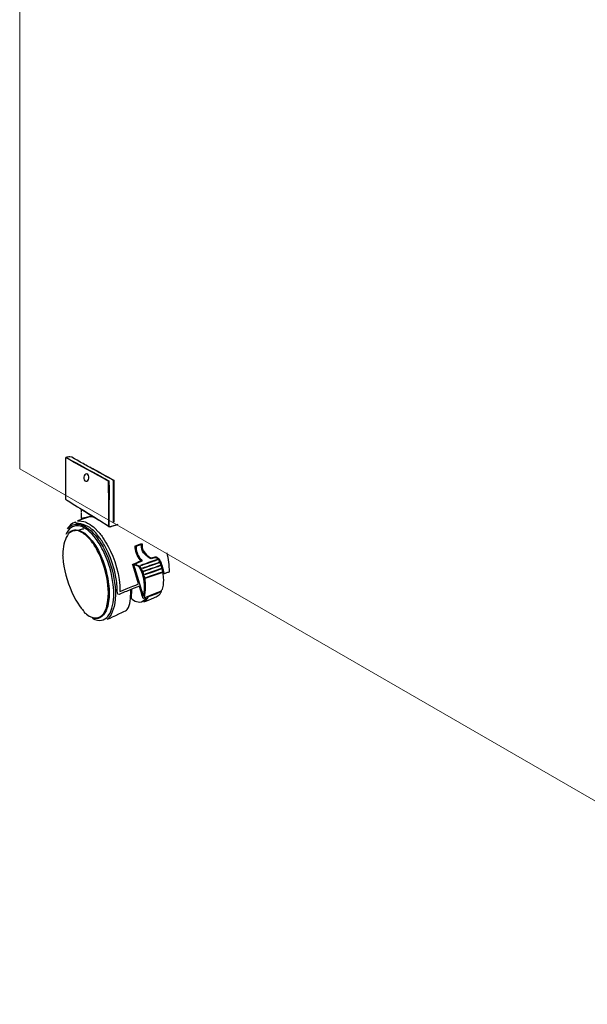
# Model space of a CAD drawing. Units: millimetres. Extents: x 5538 to 55987, y 2765 to 35214.
# Drawn here: x 24050 to 24293, y 29404 to 29824 of the extents above; entities that cross this region are included whole.
import ezdxf

# ---------------------------------------------------------------- set-up
doc = ezdxf.new("R2010")
doc.units = ezdxf.units.MM
doc.header["$LTSCALE"] = 0.1
doc.layers.get('0').update_dxf_attribs({"lineweight": 0})
doc.layers.add('Capa 1', color=7, linetype='Continuous')

msp = doc.modelspace()

# ---------------------------------------------------------------- linework, layer by layer
msp.add_line((24074.9, 29606.01), (24075.78, 29605.77))
at = {"layer": 'Capa 1', "lineweight": 9}
for points, knots in [([(24455.3, 29409.24), (24455.3, 29409.24), (24446.08, 29403.98), (24446.08, 29403.98), (24446.08, 29403.98), (24446.08, 29403.98), (24050.43, 29632.42), (24050.43, 29632.42), (24050.43, 29632.42), (24050.43, 29632.42), (24050.43, 30066.91), (24050.43, 30066.91), (24050.43, 30066.91), (24050.43, 30066.91), (24058.99, 30072.18), (24058.99, 30072.18)], [0, 0, 0, 0, 0.2, 0.2, 0.2, 0.2, 0.4, 0.4, 0.4, 0.4, 0.6, 0.6, 0.6, 0.6, 1, 1, 1, 1]), ([(24058.99, 30072.18), (24058.99, 30072.18), (24455.3, 29843.74), (24455.3, 29843.74), (24455.3, 29843.74), (24455.3, 29843.74), (24455.3, 29409.24), (24455.3, 29409.24)], [0, 0, 0, 0, 0.333333, 0.333333, 0.333333, 0.333333, 1, 1, 1, 1])]:
    msp.add_open_spline(points, degree=3, knots=knots, dxfattribs=at)
at = {"layer": 'Capa 1'}
for points, knots in [([(24071.88, 29637.52), (24071.88, 29637.52), (24071.33, 29637.46), (24070.69, 29637.35), (24070.16, 29637.26)], [0.52830189, 0.52830189, 0.52830189, 0.52830189, 0.5283019, 0.54716981, 0.54716981, 0.54716981, 0.54716981]), ([(24070.16, 29637.26), (24070.16, 29637.26), (24070.16, 29637.26), (24083.85, 29629.76), (24083.85, 29629.76)], [0.54716981, 0.54716981, 0.54716981, 0.54716981, 0.54716982, 0.56603774, 0.56603774, 0.56603774, 0.56603774]), ([(24075.63, 29635.6), (24075.63, 29635.6), (24075.1, 29635.9), (24072.38, 29637.57), (24071.88, 29637.52)], [0.50943396, 0.50943396, 0.50943396, 0.50943396, 0.50943397, 0.52830189, 0.52830189, 0.52830189, 0.52830189]), ([(24072.23, 29635.91), (24072.23, 29635.91), (24071.86, 29636.11), (24070.18, 29637.1), (24069.93, 29637.11)], [0.67924528, 0.67924528, 0.67924528, 0.67924528, 0.67924529, 0.69811321, 0.69811321, 0.69811321, 0.69811321]), ([(24069.93, 29637.11), (24069.93, 29637.11), (24069.93, 29637.11), (24069.93, 29619.46), (24069.93, 29619.46)], [0.69811321, 0.69811321, 0.69811321, 0.69811321, 0.69811322, 0.71698113, 0.71698113, 0.71698113, 0.71698113]), ([(24074.54, 29634.64), (24074.54, 29634.64), (24073.78, 29635.06), (24073.03, 29635.48), (24072.23, 29635.91)], [0.66037736, 0.66037736, 0.66037736, 0.66037736, 0.66037737, 0.67924528, 0.67924528, 0.67924528, 0.67924528]), ([(24088.26, 29627.16), (24088.26, 29627.16), (24087.52, 29627.48), (24075.76, 29633.97), (24074.54, 29634.64)], [0.64150943, 0.64150943, 0.64150943, 0.64150943, 0.64150944, 0.66037736, 0.66037736, 0.66037736, 0.66037736]), ([(24083.85, 29629.76), (24083.85, 29629.76), (24084.65, 29629.31), (24088, 29627.55), (24088.42, 29627.24)], [0.56603774, 0.56603774, 0.56603774, 0.56603774, 0.56603775, 0.58490566, 0.58490566, 0.58490566, 0.58490566]), ([(24088.45, 29607.91), (24088.45, 29607.91), (24088.45, 29620.67), (24088.39, 29623.96), (24088.26, 29627.16)], [0.62264151, 0.62264151, 0.62264151, 0.62264151, 0.62264152, 0.64150943, 0.64150943, 0.64150943, 0.64150943]), ([(24088.42, 29627.24), (24088.42, 29627.24), (24088.57, 29625.83), (24088.53, 29623.86), (24088.55, 29622.39)], [0.58490566, 0.58490566, 0.58490566, 0.58490566, 0.58490567, 0.60377358, 0.60377358, 0.60377358, 0.60377358]), ([(24088.55, 29622.39), (24088.55, 29622.39), (24088.55, 29622.39), (24088.45, 29607.91), (24088.45, 29607.91)], [0.60377358, 0.60377358, 0.60377358, 0.60377358, 0.60377359, 0.62264151, 0.62264151, 0.62264151, 0.62264151]), ([(24069.93, 29619.46), (24069.93, 29619.46), (24070.15, 29619.26), (24070.49, 29619.09), (24070.78, 29618.9)], [0.71698113, 0.71698113, 0.71698113, 0.71698113, 0.71698114, 0.73584906, 0.73584906, 0.73584906, 0.73584906]), ([(24070.78, 29618.9), (24070.78, 29618.9), (24070.78, 29618.9), (24077.13, 29614.96), (24077.13, 29614.96)], [0.73584906, 0.73584906, 0.73584906, 0.73584906, 0.73584907, 0.75471698, 0.75471698, 0.75471698, 0.75471698]), ([(24076.65, 29615.02), (24076.65, 29615.02), (24076.65, 29615.02), (24076.64, 29613.71), (24076.64, 29613.71)], [0.91304348, 0.91304348, 0.91304348, 0.91304348, 0.91304349, 1, 1, 1, 1]), ([(24076.64, 29613.47), (24076.64, 29613.47), (24076.64, 29613.47), (24076.65, 29611.16), (24076.65, 29611.16)], [0.73913043, 0.73913043, 0.73913043, 0.73913043, 0.73913044, 0.7826087, 0.7826087, 0.7826087, 0.7826087]), ([(24081.23, 29612.15), (24081.23, 29612.15), (24081.23, 29612.15), (24076.65, 29615.02), (24076.65, 29615.02)], [0.86956522, 0.86956522, 0.86956522, 0.86956522, 0.86956523, 0.91304348, 0.91304348, 0.91304348, 0.91304348]), ([(24077.13, 29614.96), (24077.13, 29614.96), (24080.7, 29612.7), (24084.45, 29610.46), (24088.01, 29608.2)], [0.75471698, 0.75471698, 0.75471698, 0.75471698, 0.75471699, 0.77358491, 0.77358491, 0.77358491, 0.77358491]), ([(24078.73, 29611.81), (24078.73, 29611.81), (24079.57, 29612.01), (24080.34, 29612.09), (24081.23, 29612.15)], [0.82608696, 0.82608696, 0.82608696, 0.82608696, 0.82608697, 0.86956522, 0.86956522, 0.86956522, 0.86956522]), ([(24074.18, 29609.64), (24074.18, 29609.64), (24072.66, 29609.11), (24071.42, 29607.95), (24070.78, 29606.78)], [0.91666667, 0.91666667, 0.91666667, 0.91666667, 0.91666668, 1, 1, 1, 1]), ([(24082.14, 29603.54), (24082.14, 29603.54), (24080.21, 29605.8), (24076.45, 29609.42), (24072.89, 29607.62)], [0.85365854, 0.85365854, 0.85365854, 0.85365854, 0.85365855, 0.87804878, 0.87804878, 0.87804878, 0.87804878]), ([(24073.16, 29608.48), (24073.16, 29608.48), (24076.27, 29609.61), (24079.76, 29607.19), (24081.67, 29605.09)], [0.04166667, 0.04166667, 0.04166667, 0.04166667, 0.04166668, 0.08333333, 0.08333333, 0.08333333, 0.08333333]), ([(24075.47, 29609.12), (24075.47, 29609.12), (24074.56, 29609.2), (24074.58, 29608.92), (24074.18, 29609.64)], [0.875, 0.875, 0.875, 0.875, 0.87500001, 0.91666667, 0.91666667, 0.91666667, 0.91666667]), ([(24079.48, 29607.82), (24079.48, 29607.82), (24078.35, 29608.4), (24076.82, 29609), (24075.47, 29609.12)], [0.83333333, 0.83333333, 0.83333333, 0.83333333, 0.83333334, 0.875, 0.875, 0.875, 0.875]), ([(24076.65, 29611.16), (24076.65, 29611.16), (24076.82, 29611.19), (24077.92, 29611.63), (24078.73, 29611.81)], [0.7826087, 0.7826087, 0.7826087, 0.7826087, 0.78260871, 0.82608696, 0.82608696, 0.82608696, 0.82608696]), ([(24080.59, 29607.1), (24080.59, 29607.1), (24080.23, 29607.37), (24079.93, 29607.58), (24079.48, 29607.82)], [0.79166667, 0.79166667, 0.79166667, 0.79166667, 0.79166668, 0.83333333, 0.83333333, 0.83333333, 0.83333333]), ([(24088.01, 29608.2), (24088.01, 29608.2), (24088.23, 29608.06), (24088.66, 29607.71), (24088.93, 29607.72)], [0.77358491, 0.77358491, 0.77358491, 0.77358491, 0.77358492, 0.79245283, 0.79245283, 0.79245283, 0.79245283]), ([(24088.93, 29607.72), (24088.93, 29607.72), (24088.93, 29607.72), (24092.12, 29608.69), (24092.12, 29608.69)], [0.79245283, 0.79245283, 0.79245283, 0.79245283, 0.79245284, 0.81132075, 0.81132075, 0.81132075, 0.81132075]), ([(24070.78, 29603.93), (24070.78, 29603.93), (24069.4, 29601.96), (24068.88, 29598.65), (24068.84, 29596.13)], [0.58823529, 0.58823529, 0.58823529, 0.58823529, 0.5882353, 0.64705882, 0.64705882, 0.64705882, 0.64705882]), ([(24072.89, 29607.62), (24072.89, 29607.62), (24071.09, 29606.71), (24070.41, 29604.81), (24070.09, 29604.38)], [0.87804878, 0.87804878, 0.87804878, 0.87804878, 0.87804879, 0.90243902, 0.90243902, 0.90243902, 0.90243902]), ([(24071.2, 29604.53), (24071.2, 29604.53), (24071.21, 29604.6), (24071.2, 29604.53), (24070.78, 29603.93)], [0.52941176, 0.52941176, 0.52941176, 0.52941176, 0.52941177, 0.58823529, 0.58823529, 0.58823529, 0.58823529]), ([(24077.61, 29606.75), (24077.61, 29606.75), (24077.61, 29606.75), (24075.83, 29606.14), (24075.83, 29606.14)], [0.56097561, 0.56097561, 0.56097561, 0.56097561, 0.56097562, 0.58536585, 0.58536585, 0.58536585, 0.58536585]), ([(24075.83, 29606.14), (24075.83, 29606.14), (24076.85, 29605.68), (24077.37, 29605.46), (24078.16, 29604.88)], [0.58536585, 0.58536585, 0.58536585, 0.58536585, 0.58536586, 0.6097561, 0.6097561, 0.6097561, 0.6097561]), ([(24077.18, 29606.77), (24077.18, 29606.77), (24077.18, 29606.77), (24077.38, 29606.83), (24077.38, 29606.83)], [0.51219512, 0.51219512, 0.51219512, 0.51219512, 0.51219513, 0.53658537, 0.53658537, 0.53658537, 0.53658537]), ([(24077.38, 29606.83), (24077.38, 29606.83), (24077.74, 29606.85), (24077.51, 29606.87), (24077.61, 29606.75)], [0.53658537, 0.53658537, 0.53658537, 0.53658537, 0.53658538, 0.56097561, 0.56097561, 0.56097561, 0.56097561]), ([(24078.16, 29604.88), (24078.16, 29604.88), (24082.8, 29601.48), (24086.01, 29593.87), (24087.29, 29588.82)], [0.6097561, 0.6097561, 0.6097561, 0.6097561, 0.60975611, 0.63414634, 0.63414634, 0.63414634, 0.63414634]), ([(24081.55, 29606.31), (24081.55, 29606.31), (24081.55, 29606.31), (24080.59, 29607.1), (24080.59, 29607.1)], [0.75, 0.75, 0.75, 0.75, 0.75000001, 0.79166667, 0.79166667, 0.79166667, 0.79166667]), ([(24083.28, 29604.55), (24083.28, 29604.55), (24082.71, 29605.19), (24082.2, 29605.78), (24081.55, 29606.31)], [0.70833333, 0.70833333, 0.70833333, 0.70833333, 0.70833334, 0.75, 0.75, 0.75, 0.75]), ([(24084.84, 29602.53), (24084.84, 29602.53), (24084.84, 29602.53), (24083.28, 29604.55), (24083.28, 29604.55)], [0.66666667, 0.66666667, 0.66666667, 0.66666667, 0.66666668, 0.70833333, 0.70833333, 0.70833333, 0.70833333]), ([(24085.52, 29598.43), (24085.52, 29598.43), (24084.77, 29599.93), (24083.24, 29602.25), (24082.14, 29603.54)], [0.82926829, 0.82926829, 0.82926829, 0.82926829, 0.8292683, 0.85365854, 0.85365854, 0.85365854, 0.85365854]), ([(24086.22, 29600.41), (24086.22, 29600.41), (24085.78, 29601.16), (24085.33, 29601.81), (24084.84, 29602.53)], [0.625, 0.625, 0.625, 0.625, 0.62500001, 0.66666667, 0.66666667, 0.66666667, 0.66666667]), ([(24088.6, 29595.72), (24088.6, 29595.72), (24087.9, 29597.38), (24087.08, 29598.95), (24086.22, 29600.41)], [0.58333333, 0.58333333, 0.58333333, 0.58333333, 0.58333334, 0.625, 0.625, 0.625, 0.625]), ([(24101.85, 29593.5), (24101.85, 29593.5), (24100.56, 29595.03), (24099.58, 29597.49), (24099.73, 29599.49)], [0.52830189, 0.52830189, 0.52830189, 0.52830189, 0.5283019, 0.54716981, 0.54716981, 0.54716981, 0.54716981]), ([(24099.73, 29599.49), (24099.73, 29599.49), (24100.09, 29599.66), (24102.33, 29600.55), (24102.61, 29600.45)], [0.54716981, 0.54716981, 0.54716981, 0.54716981, 0.54716982, 0.56603774, 0.56603774, 0.56603774, 0.56603774]), ([(24102.29, 29600.06), (24102.29, 29600.06), (24102.29, 29600.06), (24100.05, 29599.26), (24100.05, 29599.26)], [0.94594595, 0.94594595, 0.94594595, 0.94594595, 0.94594596, 1, 1, 1, 1]), ([(24105.7, 29594.38), (24105.7, 29594.38), (24103.89, 29595.6), (24102.26, 29597.15), (24102.29, 29600.06)], [0.91891892, 0.91891892, 0.91891892, 0.91891892, 0.91891893, 0.94594595, 0.94594595, 0.94594595, 0.94594595]), ([(24102.61, 29600.45), (24102.61, 29600.45), (24102.65, 29600.35), (24102.62, 29599.08), (24102.73, 29598.62)], [0.56603774, 0.56603774, 0.56603774, 0.56603774, 0.56603775, 0.58490566, 0.58490566, 0.58490566, 0.58490566]), ([(24068.72, 29595.39), (24068.72, 29595.39), (24068.71, 29595.37), (24068.83, 29594.87), (24068.85, 29594.67)], [0.70588235, 0.70588235, 0.70588235, 0.70588235, 0.70588236, 0.76470588, 0.76470588, 0.76470588, 0.76470588]), ([(24068.84, 29596.13), (24068.84, 29596.13), (24068.82, 29595.43), (24068.73, 29595.63), (24068.72, 29595.39)], [0.64705882, 0.64705882, 0.64705882, 0.64705882, 0.64705883, 0.70588235, 0.70588235, 0.70588235, 0.70588235]), ([(24087.34, 29594.54), (24087.34, 29594.54), (24086.77, 29595.95), (24086.18, 29597.12), (24085.52, 29598.43)], [0.80487805, 0.80487805, 0.80487805, 0.80487805, 0.80487806, 0.82926829, 0.82926829, 0.82926829, 0.82926829]), ([(24091.72, 29584.72), (24091.72, 29584.72), (24091.15, 29588.81), (24090.05, 29592.27), (24088.6, 29595.72)], [0.54166667, 0.54166667, 0.54166667, 0.54166667, 0.54166668, 0.58333333, 0.58333333, 0.58333333, 0.58333333]), ([(24102.73, 29598.62), (24102.73, 29598.62), (24102.86, 29598.09), (24103.1, 29597.54), (24103.35, 29597.15)], [0.58490566, 0.58490566, 0.58490566, 0.58490566, 0.58490567, 0.60377358, 0.60377358, 0.60377358, 0.60377358]), ([(24103.35, 29597.15), (24103.35, 29597.15), (24104.04, 29596.05), (24104.96, 29595.25), (24106.03, 29594.57)], [0.60377358, 0.60377358, 0.60377358, 0.60377358, 0.60377359, 0.62264151, 0.62264151, 0.62264151, 0.62264151]), ([(24114.32, 29588.4), (24114.32, 29588.4), (24114.3, 29591.3), (24113.91, 29594), (24113.27, 29596.55)], [0.867924528, 0.867924528, 0.867924528, 0.867924528, 0.867924538, 0.87687168, 0.87687168, 0.87687168, 0.87687168]), ([(24068.85, 29594.67), (24068.85, 29594.67), (24069.19, 29589.46), (24070.59, 29584.39), (24072.63, 29579.83)], [0.76470588, 0.76470588, 0.76470588, 0.76470588, 0.76470589, 0.82352941, 0.82352941, 0.82352941, 0.82352941]), ([(24088.83, 29590.3), (24088.83, 29590.3), (24088.39, 29591.78), (24087.91, 29593.14), (24087.34, 29594.54)], [0.7804878, 0.7804878, 0.7804878, 0.7804878, 0.78048781, 0.80487805, 0.80487805, 0.80487805, 0.80487805]), ([(24102.58, 29593.06), (24102.58, 29593.06), (24102.17, 29592.66), (24100.02, 29592.05), (24099.67, 29591.69)], [0.05405405, 0.05405405, 0.05405405, 0.05405405, 0.05405406, 0.08108108, 0.08108108, 0.08108108, 0.08108108]), ([(24101.66, 29594.32), (24101.66, 29594.32), (24101.91, 29593.97), (24102.56, 29593.25), (24102.58, 29593.06)], [0.02702703, 0.02702703, 0.02702703, 0.02702703, 0.02702704, 0.05405405, 0.05405405, 0.05405405, 0.05405405]), ([(24101.97, 29593.35), (24101.97, 29593.35), (24101.97, 29593.35), (24101.87, 29593.48), (24101.85, 29593.5)], [0.50943396, 0.50943396, 0.50943396, 0.50943396, 0.50943397, 0.52830189, 0.52830189, 0.52830189, 0.52830189]), ([(24102.26, 29591.1), (24102.26, 29591.1), (24102, 29591.11), (24102.18, 29590.98), (24102.05, 29591.23)], [0.81081081, 0.81081081, 0.81081081, 0.81081081, 0.81081082, 0.83783784, 0.83783784, 0.83783784, 0.83783784]), ([(24102.05, 29591.23), (24102.05, 29591.23), (24102.03, 29591.36), (24108.86, 29593.65), (24109.45, 29593.87)], [0.83783784, 0.83783784, 0.83783784, 0.83783784, 0.83783785, 0.86486486, 0.86486486, 0.86486486, 0.86486486]), ([(24107.76, 29593.01), (24107.76, 29593.01), (24107.76, 29593.01), (24102.26, 29591.1), (24102.26, 29591.1)], [0.78378378, 0.78378378, 0.78378378, 0.78378378, 0.78378379, 0.81081081, 0.81081081, 0.81081081, 0.81081081]), ([(24110.22, 29592.37), (24110.22, 29592.37), (24110.22, 29592.37), (24103.1, 29589.92), (24103.1, 29589.92)], [0.62162162, 0.62162162, 0.62162162, 0.62162162, 0.62162163, 0.64864865, 0.64864865, 0.64864865, 0.64864865]), ([(24103.54, 29588.88), (24103.54, 29588.88), (24105.37, 29589.51), (24109.31, 29590.8), (24110.61, 29591.34)], [0.56756757, 0.56756757, 0.56756757, 0.56756757, 0.56756758, 0.59459459, 0.59459459, 0.59459459, 0.59459459]), ([(24103.65, 29590.38), (24103.65, 29590.38), (24105.29, 29590.96), (24109.02, 29592.15), (24110.13, 29592.64)], [0.7027027, 0.7027027, 0.7027027, 0.7027027, 0.70270271, 0.72972973, 0.72972973, 0.72972973, 0.72972973]), ([(24106.97, 29594.13), (24106.97, 29594.13), (24106.27, 29593.96), (24106.22, 29594.03), (24105.7, 29594.38)], [0.89189189, 0.89189189, 0.89189189, 0.89189189, 0.8918919, 0.91891892, 0.91891892, 0.91891892, 0.91891892]), ([(24106.03, 29594.57), (24106.03, 29594.57), (24106.43, 29594.32), (24106.36, 29594.32), (24106.86, 29594.45)], [0.62264151, 0.62264151, 0.62264151, 0.62264151, 0.62264152, 0.64150943, 0.64150943, 0.64150943, 0.64150943]), ([(24106.86, 29594.45), (24106.86, 29594.45), (24107.16, 29594.52), (24108.38, 29594.85), (24108.6, 29594.85)], [0.64150943, 0.64150943, 0.64150943, 0.64150943, 0.64150944, 0.66037736, 0.66037736, 0.66037736, 0.66037736]), ([(24109.45, 29593.87), (24109.45, 29593.87), (24108.45, 29594.73), (24108.6, 29594.53), (24106.97, 29594.13)], [0.86486486, 0.86486486, 0.86486486, 0.86486486, 0.86486487, 0.89189189, 0.89189189, 0.89189189, 0.89189189]), ([(24109.71, 29593.67), (24109.71, 29593.67), (24109.08, 29593.52), (24108.37, 29593.21), (24107.76, 29593.01)], [0.75675676, 0.75675676, 0.75675676, 0.75675676, 0.75675677, 0.78378378, 0.78378378, 0.78378378, 0.78378378]), ([(24108.6, 29594.85), (24108.6, 29594.85), (24108.84, 29594.84), (24109.05, 29594.61), (24109.23, 29594.48)], [0.66037736, 0.66037736, 0.66037736, 0.66037736, 0.66037737, 0.67924528, 0.67924528, 0.67924528, 0.67924528]), ([(24109.23, 29594.48), (24109.23, 29594.48), (24109.44, 29594.33), (24109.67, 29594.19), (24109.85, 29594.02)], [0.67924528, 0.67924528, 0.67924528, 0.67924528, 0.67924529, 0.69811321, 0.69811321, 0.69811321, 0.69811321]), ([(24110.13, 29592.64), (24110.13, 29592.64), (24110.13, 29592.64), (24109.71, 29593.67), (24109.71, 29593.67)], [0.72972973, 0.72972973, 0.72972973, 0.72972973, 0.72972974, 0.75675676, 0.75675676, 0.75675676, 0.75675676]), ([(24109.85, 29594.02), (24109.85, 29594.02), (24110.04, 29593.85), (24110.12, 29593.59), (24110.23, 29593.33)], [0.69811321, 0.69811321, 0.69811321, 0.69811321, 0.69811322, 0.71698113, 0.71698113, 0.71698113, 0.71698113]), ([(24110.61, 29591.34), (24110.61, 29591.34), (24110.54, 29591.67), (24110.41, 29592.12), (24110.22, 29592.37)], [0.59459459, 0.59459459, 0.59459459, 0.59459459, 0.5945946, 0.62162162, 0.62162162, 0.62162162, 0.62162162]), ([(24110.23, 29593.33), (24110.23, 29593.33), (24110.41, 29592.89), (24110.32, 29592.95), (24110.58, 29592.73)], [0.71698113, 0.71698113, 0.71698113, 0.71698113, 0.71698114, 0.73584906, 0.73584906, 0.73584906, 0.73584906]), ([(24110.62, 29592.7), (24110.62, 29592.7), (24110.76, 29592.59), (24110.5, 29592.66), (24110.7, 29592.12)], [0.75471698, 0.75471698, 0.75471698, 0.75471698, 0.75471699, 0.77358491, 0.77358491, 0.77358491, 0.77358491]), ([(24110.58, 29592.73), (24110.58, 29592.73), (24110.59, 29592.73), (24110.61, 29592.71), (24110.62, 29592.7)], [0.73584906, 0.73584906, 0.73584906, 0.73584906, 0.73584907, 0.75471698, 0.75471698, 0.75471698, 0.75471698]), ([(24110.7, 29592.12), (24110.7, 29592.12), (24110.88, 29591.67), (24111.46, 29590.02), (24111.5, 29589.68)], [0.77358491, 0.77358491, 0.77358491, 0.77358491, 0.77358492, 0.79245283, 0.79245283, 0.79245283, 0.79245283]), ([(24087.29, 29588.82), (24087.29, 29588.82), (24088.31, 29584.82), (24088.96, 29580.27), (24088.36, 29575.91)], [0.63414634, 0.63414634, 0.63414634, 0.63414634, 0.63414635, 0.65853659, 0.65853659, 0.65853659, 0.65853659]), ([(24088.95, 29570.82), (24088.95, 29570.82), (24091.69, 29576.02), (24090.48, 29584.78), (24088.83, 29590.3)], [0.75609756, 0.75609756, 0.75609756, 0.75609756, 0.75609757, 0.7804878, 0.7804878, 0.7804878, 0.7804878]), ([(24099.4, 29590.24), (24099.4, 29590.24), (24099.59, 29589.64), (24099.76, 29589.09), (24099.94, 29588.49)], [0.5555556, 0.5555556, 0.5555556, 0.5555556, 0.5555556, 0.6666667, 0.6666667, 0.6666667, 0.6666667]), ([(24099.94, 29588.49), (24099.94, 29588.49), (24099.94, 29588.49), (24102.1, 29581.49), (24102.1, 29581.49)], [0.6666667, 0.6666667, 0.6666667, 0.6666667, 0.6666667, 0.7777778, 0.7777778, 0.7777778, 0.7777778]), ([(24102.91, 29589.96), (24102.91, 29589.96), (24102.91, 29590.21), (24102.94, 29590.13), (24103.65, 29590.38)], [0.67567568, 0.67567568, 0.67567568, 0.67567568, 0.67567569, 0.7027027, 0.7027027, 0.7027027, 0.7027027]), ([(24103.1, 29589.92), (24103.1, 29589.92), (24102.92, 29589.9), (24103.01, 29589.88), (24102.91, 29589.96)], [0.64864865, 0.64864865, 0.64864865, 0.64864865, 0.64864866, 0.67567568, 0.67567568, 0.67567568, 0.67567568]), ([(24103.24, 29588.61), (24103.24, 29588.61), (24103.25, 29588.85), (24103.25, 29588.78), (24103.54, 29588.88)], [0.54054054, 0.54054054, 0.54054054, 0.54054054, 0.54054055, 0.56756757, 0.56756757, 0.56756757, 0.56756757]), ([(24103.44, 29588.57), (24103.44, 29588.57), (24103.28, 29588.55), (24103.34, 29588.54), (24103.24, 29588.61)], [0.51351351, 0.51351351, 0.51351351, 0.51351351, 0.51351352, 0.54054054, 0.54054054, 0.54054054, 0.54054054]), ([(24111.5, 29589.68), (24111.5, 29589.68), (24111.55, 29589.27), (24111.8, 29588.58), (24111.83, 29588.39)], [0.79245283, 0.79245283, 0.79245283, 0.79245283, 0.79245284, 0.81132075, 0.81132075, 0.81132075, 0.81132075]), ([(24111.83, 29588.39), (24111.83, 29588.39), (24111.87, 29588.08), (24111.81, 29587.97), (24111.97, 29587.71)], [0.81132075, 0.81132075, 0.81132075, 0.81132075, 0.81132076, 0.83018868, 0.83018868, 0.83018868, 0.83018868]), ([(24111.97, 29587.71), (24111.97, 29587.71), (24112.31, 29587.79), (24112.79, 29588.02), (24113.14, 29588.17)], [0.83018868, 0.83018868, 0.83018868, 0.83018868, 0.83018869, 0.8490566, 0.8490566, 0.8490566, 0.8490566]), ([(24113.14, 29588.17), (24113.14, 29588.17), (24114.12, 29588.57), (24113.3, 29588.07), (24114.32, 29588.4)], [0.8490566, 0.8490566, 0.8490566, 0.8490566, 0.84905661, 0.86792453, 0.86792453, 0.86792453, 0.86792453]), ([(24092.04, 29581.46), (24092.04, 29581.46), (24091.98, 29582.56), (24091.87, 29583.63), (24091.72, 29584.72)], [0.5, 0.5, 0.5, 0.5, 0.50000001, 0.54166667, 0.54166667, 0.54166667, 0.54166667]), ([(24072.63, 29579.83), (24072.63, 29579.83), (24075.02, 29574.53), (24077.55, 29572.03), (24077.73, 29571.66)], [0.82352941, 0.82352941, 0.82352941, 0.82352941, 0.82352942, 0.88235294, 0.88235294, 0.88235294, 0.88235294]), ([(24101.48, 29582.32), (24101.48, 29582.32), (24101.48, 29582.32), (24098.12, 29580.98), (24098.12, 29580.98)], [0.7142857, 0.7142857, 0.7142857, 0.7142857, 0.7142857, 1, 1, 1, 1]), ([(24103.17, 29577.05), (24103.17, 29577.05), (24102.82, 29577.56), (24101.9, 29581.39), (24101.48, 29582.32)], [0.5714286, 0.5714286, 0.5714286, 0.5714286, 0.5714286, 0.7142857, 0.7142857, 0.7142857, 0.7142857]), ([(24102.1, 29581.49), (24102.1, 29581.49), (24102.19, 29581.23), (24103.03, 29578.26), (24103.24, 29578.01)], [0.7777778, 0.7777778, 0.7777778, 0.7777778, 0.7777778, 1, 1, 1, 1]), ([(24108.86, 29579.11), (24108.86, 29579.11), (24108.86, 29579.11), (24105.67, 29577.86), (24105.67, 29577.86)], [0.5555556, 0.5555556, 0.5555556, 0.5555556, 0.5555556, 0.6666667, 0.6666667, 0.6666667, 0.6666667]), ([(24088.36, 29575.91), (24088.36, 29575.91), (24087.99, 29573.23), (24087.03, 29570.09), (24084.63, 29568.88)], [0.65853659, 0.65853659, 0.65853659, 0.65853659, 0.6585366, 0.68292683, 0.68292683, 0.68292683, 0.68292683]), ([(24104.19, 29576.38), (24104.19, 29576.38), (24103.99, 29576.2), (24103.57, 29575.81), (24103.41, 29575.59)], [0.7777778, 0.7777778, 0.7777778, 0.7777778, 0.7777778, 1, 1, 1, 1]), ([(24105.67, 29577.86), (24105.67, 29577.86), (24104.72, 29577.51), (24105.08, 29577.17), (24104.19, 29576.38)], [0.6666667, 0.6666667, 0.6666667, 0.6666667, 0.6666667, 0.7777778, 0.7777778, 0.7777778, 0.7777778]), ([(24077.73, 29571.66), (24077.73, 29571.66), (24077.83, 29571.47), (24077.93, 29571.18), (24077.99, 29570.97)], [0.8823529, 0.8823529, 0.8823529, 0.8823529, 0.882353, 1, 1, 1, 1]), ([(24078.97, 29570.34), (24078.97, 29570.34), (24081.89, 29568.03), (24085.03, 29568.15), (24086.85, 29571.78)], [0.05882353, 0.05882353, 0.05882353, 0.05882353, 0.05882354, 0.11764706, 0.11764706, 0.11764706, 0.11764706]), ([(24083.57, 29567.81), (24083.57, 29567.81), (24086.04, 29567.34), (24087.85, 29568.72), (24088.95, 29570.82)], [0.73170732, 0.73170732, 0.73170732, 0.73170732, 0.73170733, 0.75609756, 0.75609756, 0.75609756, 0.75609756]), ([(24084.63, 29568.88), (24084.63, 29568.88), (24083.47, 29568.3), (24082.81, 29568.46), (24081.53, 29568.61)], [0.68292683, 0.68292683, 0.68292683, 0.68292683, 0.68292684, 0.70731707, 0.70731707, 0.70731707, 0.70731707]), ([(24081.53, 29568.61), (24081.53, 29568.61), (24081.9, 29568.26), (24082.96, 29567.93), (24083.57, 29567.81)], [0.70731707, 0.70731707, 0.70731707, 0.70731707, 0.70731708, 0.73170732, 0.73170732, 0.73170732, 0.73170732])]:
    msp.add_open_spline(points, degree=3, knots=knots, dxfattribs=at)
at = {"layer": 'Capa 1', "lineweight": 9}
msp.add_open_spline([(24050.43, 29633.07), (24050.43, 29633.07), (24050.43, 29632.42), (24050.43, 29632.42)], degree=3, dxfattribs=at)
at = {"layer": 'Capa 1'}
for points in [[(24080.52, 29632.89), (24078.9, 29633.83), (24077.26, 29634.68), (24075.63, 29635.6)], [(24080.34, 29633.19), (24081.2, 29632.74), (24082.06, 29632.24), (24082.9, 29631.77)], [(24078.61, 29630.14), (24077.14, 29629.6), (24077.72, 29626.59), (24079.12, 29627.09)], [(24079.12, 29627.09), (24080.46, 29627.57), (24079.99, 29630.64), (24078.61, 29630.14)], [(24087.94, 29628.79), (24085.71, 29630.11), (24082.79, 29631.58), (24080.52, 29632.89)], [(24082.9, 29631.77), (24083.75, 29631.3), (24090.32, 29627.72), (24090.54, 29627.51)], [(24090.37, 29627.47), (24090.37, 29627.47), (24087.94, 29628.79), (24087.94, 29628.79)], [(24087.94, 29628.79), (24087.94, 29628.79), (24087.94, 29628.79), (24087.94, 29628.79)], [(24090.42, 29609.67), (24090.42, 29609.67), (24090.37, 29627.47), (24090.37, 29627.47)], [(24090.54, 29627.51), (24090.54, 29627.51), (24090.57, 29609.63), (24090.57, 29609.63)], [(24082.2, 29611.61), (24081.19, 29612.26), (24079.54, 29611.68), (24078.47, 29611.33)], [(24070.78, 29606.78), (24071.54, 29607.53), (24072.02, 29608.07), (24073.16, 29608.48)], [(24078.47, 29611.33), (24077.34, 29610.96), (24076.18, 29610.59), (24075.09, 29610.17)], [(24075.09, 29610.17), (24075.85, 29610.05), (24076.32, 29610.33), (24077.79, 29609.89)], [(24077.79, 29609.89), (24078.57, 29609.66), (24079.29, 29609.33), (24079.89, 29608.96)], [(24078.47, 29611.33), (24078.47, 29611.33), (24078.47, 29611.33), (24078.47, 29611.33)], [(24079.89, 29608.96), (24080.57, 29608.55), (24081.95, 29607.68), (24082.48, 29607.11)], [(24088.51, 29607.68), (24086.66, 29608.93), (24084.2, 29610.32), (24082.2, 29611.61)], [(24082.2, 29611.61), (24082.2, 29611.61), (24082.2, 29611.61), (24082.2, 29611.61)], [(24092.32, 29608.58), (24090.69, 29608.07), (24089.34, 29607.65), (24089.34, 29607.65)], [(24071.08, 29604.84), (24072.97, 29607.08), (24075.03, 29606.02), (24075.92, 29606.33)], [(24071.98, 29605.23), (24071.69, 29605.01), (24071.5, 29604.9), (24071.08, 29604.84)], [(24074.92, 29606.01), (24073.75, 29606.01), (24072.96, 29605.98), (24071.98, 29605.23)], [(24076.97, 29605.24), (24076.64, 29605.43), (24076.17, 29605.64), (24075.76, 29605.78)], [(24075.92, 29606.33), (24075.92, 29606.33), (24077.18, 29606.77), (24077.18, 29606.77)], [(24080.71, 29601.91), (24079.81, 29603.07), (24078.27, 29604.51), (24076.97, 29605.24)], [(24081.67, 29605.09), (24082.97, 29603.67), (24084.06, 29602.23), (24085.21, 29600.35)], [(24082.48, 29607.11), (24082.48, 29607.11), (24083.96, 29605.56), (24083.96, 29605.56)], [(24083.96, 29605.56), (24084.1, 29605.41), (24084.15, 29605.31), (24084.29, 29605.15)], [(24084.29, 29605.15), (24084.41, 29605.01), (24084.51, 29604.9), (24084.62, 29604.74)], [(24084.62, 29604.74), (24085.07, 29604.15), (24085.45, 29603.63), (24085.89, 29602.98)], [(24089.34, 29607.65), (24088.87, 29607.5), (24088.9, 29607.42), (24088.51, 29607.68)], [(24088.51, 29607.68), (24088.51, 29607.68), (24088.51, 29607.68), (24088.51, 29607.68)], [(24083.53, 29597.59), (24082.61, 29599.32), (24081.87, 29600.42), (24080.71, 29601.91)], [(24085.21, 29600.35), (24085.21, 29600.35), (24085.21, 29600.35), (24085.21, 29600.35)], [(24085.21, 29600.35), (24089.48, 29593.36), (24092.6, 29581.87), (24090.67, 29573.61)], [(24085.89, 29602.98), (24085.89, 29602.98), (24085.89, 29602.98), (24085.89, 29602.98)], [(24085.89, 29602.98), (24086.71, 29601.76), (24087.41, 29600.58), (24088.19, 29599.22)], [(24087.87, 29584.29), (24087.19, 29588.98), (24085.62, 29593.64), (24083.53, 29597.59)], [(24088.19, 29599.22), (24088.19, 29599.22), (24088.19, 29599.22), (24088.19, 29599.22)], [(24088.19, 29599.22), (24090.92, 29594.51), (24093.28, 29586.65), (24093.2, 29580.12)], [(24100.05, 29599.26), (24100.03, 29597.53), (24100.73, 29595.65), (24101.66, 29594.32)], [(24098.55, 29591.56), (24098.98, 29591.97), (24101.35, 29592.7), (24102.07, 29593.18)], [(24098.8, 29591.05), (24098.67, 29591.43), (24098.6, 29591.25), (24098.55, 29591.56)], [(24101.17, 29583.35), (24101.17, 29583.35), (24098.8, 29591.05), (24098.8, 29591.05)], [(24099.13, 29591.57), (24098.86, 29591.66), (24099.28, 29590.66), (24099.4, 29590.24)], [(24099.28, 29591.47), (24099.28, 29591.47), (24099.13, 29591.57), (24099.13, 29591.57)], [(24100.92, 29590.81), (24100.5, 29590.97), (24099.6, 29591.28), (24099.28, 29591.47)], [(24099.67, 29591.69), (24100.1, 29591.43), (24100.84, 29591.25), (24101.33, 29591.02)], [(24101.33, 29591.02), (24102.29, 29590.56), (24103.39, 29587.11), (24103.61, 29586.1)], [(24102.07, 29593.18), (24102.02, 29593.31), (24102.06, 29593.22), (24101.97, 29593.35)], [(24110.72, 29591.08), (24110.1, 29590.96), (24103.61, 29588.6), (24103.44, 29588.57)], [(24111.03, 29589.94), (24111.03, 29589.94), (24110.72, 29591.08), (24110.72, 29591.08)], [(24101.55, 29590.3), (24101.3, 29590.66), (24101.37, 29590.64), (24100.92, 29590.81)], [(24103.24, 29578.01), (24104.09, 29581.62), (24103.76, 29587.14), (24101.55, 29590.3)], [(24103.76, 29587.25), (24103.76, 29587.53), (24103.69, 29587.41), (24104.52, 29587.69)], [(24111.09, 29589.69), (24110.07, 29589.49), (24104.09, 29587.09), (24103.76, 29587.25)], [(24104.08, 29585.85), (24104.09, 29585.98), (24110.69, 29588.22), (24111.42, 29588.46)], [(24111.49, 29588.2), (24111.49, 29588.2), (24104.28, 29585.71), (24104.28, 29585.71)], [(24104.52, 29587.69), (24104.52, 29587.69), (24111.03, 29589.94), (24111.03, 29589.94)], [(24111.42, 29588.46), (24111.35, 29588.85), (24111.28, 29589.38), (24111.09, 29589.69)], [(24111.79, 29586.05), (24111.73, 29586.8), (24111.55, 29587.53), (24111.49, 29588.2)], [(24086.85, 29571.78), (24088.53, 29575.13), (24088.44, 29580.31), (24087.87, 29584.29)], [(24093.2, 29580.12), (24093.52, 29580.15), (24101.03, 29583.23), (24101.17, 29583.35)], [(24103.61, 29586.1), (24104.36, 29582.61), (24103.9, 29580.7), (24103.5, 29577.48)], [(24103.61, 29586.1), (24103.61, 29586.1), (24103.61, 29586.1), (24103.61, 29586.1)], [(24104.28, 29585.71), (24104, 29585.73), (24104.19, 29585.58), (24104.08, 29585.85)], [(24111.46, 29581.63), (24111.86, 29583.03), (24111.92, 29584.61), (24111.79, 29586.05)], [(24092.82, 29578.83), (24091.85, 29578.64), (24092.12, 29579.99), (24092.04, 29581.46)], [(24095.34, 29579.85), (24095.34, 29579.85), (24092.82, 29578.83), (24092.82, 29578.83)], [(24097.85, 29580.85), (24097.17, 29580.67), (24096.06, 29580.14), (24095.34, 29579.85)], [(24096.85, 29573.28), (24097.69, 29575.13), (24097.84, 29578.82), (24097.85, 29580.85)], [(24098.12, 29580.98), (24098.12, 29580.98), (24097.96, 29577.15), (24097.96, 29577.15)], [(24103.5, 29577.48), (24104.64, 29577.69), (24109.36, 29579.62), (24110.43, 29580.24)], [(24109.89, 29579.57), (24109.57, 29579.42), (24109.21, 29579.26), (24108.86, 29579.11)], [(24109.56, 29578.35), (24109.94, 29578.65), (24110.7, 29579.48), (24110.89, 29580.08)], [(24110.89, 29580.08), (24110.6, 29579.98), (24110.2, 29579.72), (24109.89, 29579.57)], [(24110.43, 29580.24), (24111.19, 29580.68), (24111.18, 29580.67), (24111.46, 29581.63)], [(24111.46, 29581.63), (24111.46, 29581.63), (24111.46, 29581.63), (24111.46, 29581.63)], [(24097.96, 29577.15), (24099.06, 29576.04), (24101.38, 29574.85), (24103.1, 29576.06)], [(24103.1, 29576.06), (24103.53, 29576.37), (24104.07, 29576.85), (24104.31, 29577.36)], [(24104.31, 29577.36), (24103.95, 29577.28), (24103.51, 29577.04), (24103.17, 29577.05)], [(24103.41, 29575.59), (24104.01, 29575.77), (24106.77, 29576.99), (24107.61, 29577.33)], [(24107.61, 29577.33), (24108.44, 29577.67), (24108.95, 29577.86), (24109.56, 29578.35)], [(24077.99, 29570.97), (24078.36, 29570.96), (24078.38, 29570.81), (24078.97, 29570.34)], [(24087.76, 29568.23), (24088.04, 29568.26), (24094.56, 29571.39), (24095.5, 29571.81)], [(24090.67, 29573.61), (24090.33, 29572.16), (24089.66, 29570.39), (24088.76, 29569.26)], [(24095.5, 29571.81), (24096.25, 29572.14), (24096.51, 29572.53), (24096.85, 29573.28)], [(24088.76, 29569.26), (24088.57, 29569.02), (24087.98, 29568.35), (24087.76, 29568.23)]]:
    msp.add_open_spline(points, degree=3, dxfattribs=at)

doc.saveas('drawing.dxf')
